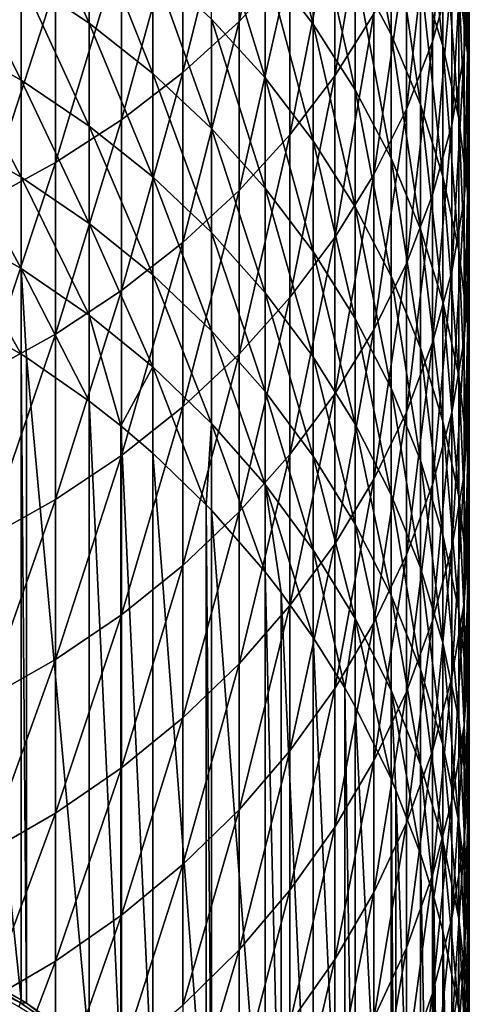
# Model space of a CAD drawing. Extents: x -30 to 67, y -249 to 30.
# Drawn here: x 5 to 9, y -233 to -223 of the extents above; entities that cross this region are included whole.
import ezdxf

# ---------------------------------------------------------------- set-up
doc = ezdxf.new("R2010")
doc.units = 0
doc.layers.add('L1', color=7, linetype='CONTINUOUS')

msp = doc.modelspace()

# ---------------------------------------------------------------- linework, layer by layer
at = {"layer": 'L1', "color": 7}
for points in [[(7.800918, -221.2828, 320.1759), (7.319876, -221.7945, 320.5496), (7.319876, -223.4501, 318.2283)], [(7.800918, -221.2828, 320.1759), (7.319876, -223.4501, 318.2283), (7.800918, -222.93, 317.8662)], [(4.921257, -223.4665, 321.7708), (5.58396, -223.1109, 321.5111), (5.58396, -221.3812, 323.824)], [(4.921257, -223.4665, 321.7708), (5.58396, -221.3812, 323.824), (4.921257, -221.7308, 324.0917)], [(9.150044, -223.6411, 311.6078), (9.331729, -222.986, 311.1944), (9.331729, -221.4897, 313.5071)], [(9.150044, -223.6411, 311.6078), (9.331729, -221.4897, 313.5071), (9.150044, -222.1352, 313.9352)], [(9.481254, -223.7548, 305.2943), (9.398087, -223.0672, 304.9027), (9.398087, -221.7131, 307.2188)], [(9.481254, -223.7548, 305.2943), (9.398087, -221.7131, 307.2188), (9.481254, -222.3917, 307.6259)], [(9.447958, -223.7547, 308.4436), (9.497916, -223.0738, 308.0351), (9.497916, -221.6489, 310.3505)], [(9.447958, -223.7547, 308.4436), (9.497916, -221.6489, 310.3505), (9.447958, -222.3204, 310.7744)], [(6.787491, -223.9353, 318.5662), (7.319876, -223.4501, 318.2283), (7.319876, -221.7945, 320.5496)], [(6.787491, -223.9353, 318.5662), (7.319876, -221.7945, 320.5496), (6.787491, -222.272, 320.8984)], [(7.567034, -221.7378, 298.1992), (8.021115, -222.3196, 298.4965), (8.021115, -223.4762, 296.1689)], [(7.567034, -221.7378, 298.1992), (8.021115, -223.4762, 296.1689), (7.567034, -222.8879, 295.8848)], [(8.227241, -223.9647, 315.1485), (8.595857, -223.3771, 314.7588), (8.595857, -221.8, 317.0794)], [(8.227241, -223.9647, 315.1485), (8.595857, -221.8, 317.0794), (8.227241, -222.3787, 317.4823)], [(8.7577, -223.5742, 299.1377), (8.418934, -222.9332, 298.8101), (8.418934, -221.7169, 301.1247)], [(8.7577, -223.5742, 299.1377), (8.418934, -221.7169, 301.1247), (8.7577, -222.3504, 301.4668)], [(9.249, -223.6809, 302.1852), (9.035037, -223.0066, 301.8211), (9.035037, -221.7222, 304.1366)], [(9.249, -223.6809, 302.1852), (9.035037, -221.7222, 304.1366), (9.249, -222.3881, 304.5159)], [(5.25722, -222.0113, 292.6462), (5.900904, -222.4369, 292.84), (5.900904, -223.4656, 290.5112)], [(5.25722, -222.0113, 292.6462), (5.900904, -223.4656, 290.5112), (5.25722, -223.0357, 290.3271)], [(8.904179, -224.281, 312.0117), (9.150044, -223.6411, 311.6078), (9.150044, -222.1352, 313.9352)], [(8.904179, -224.281, 312.0117), (9.150044, -222.1352, 313.9352), (8.904179, -222.7658, 314.3534)], [(6.207496, -224.3823, 318.8774), (6.787491, -223.9353, 318.5662), (6.787491, -222.272, 320.8984)], [(6.207496, -224.3823, 318.8774), (6.787491, -222.272, 320.8984), (6.207496, -222.7118, 321.2196)], [(7.567034, -223.9853, 293.545), (7.059876, -223.4274, 293.291), (7.059876, -222.3359, 295.6182)], [(7.567034, -223.9853, 293.545), (7.059876, -222.3359, 295.6182), (7.567034, -222.8879, 295.8848)], [(8.418934, -224.0967, 296.4686), (8.021115, -223.4762, 296.1689), (8.021115, -222.3196, 298.4965)], [(8.418934, -224.0967, 296.4686), (8.021115, -222.3196, 298.4965), (8.418934, -222.9332, 298.8101)], [(8.7577, -222.3504, 301.4668), (9.035037, -223.0066, 301.8211), (9.035037, -224.2382, 299.4771)], [(8.7577, -222.3504, 301.4668), (9.035037, -224.2382, 299.4771), (8.7577, -223.5742, 299.1377)], [(9.447958, -222.3204, 310.7744), (9.331729, -222.986, 311.1944), (9.331729, -224.4297, 308.8485)], [(9.447958, -222.3204, 310.7744), (9.331729, -224.4297, 308.8485), (9.447958, -223.7547, 308.4436)], [(6.503197, -223.9435, 290.7159), (5.900904, -223.4656, 290.5112), (5.900904, -222.4369, 292.84)], [(6.503197, -223.9435, 290.7159), (5.900904, -222.4369, 292.84), (6.503197, -222.91, 293.0554)], [(7.800918, -224.5246, 315.5198), (8.227241, -223.9647, 315.1485), (8.227241, -222.3787, 317.4823)], [(7.800918, -224.5246, 315.5198), (8.227241, -222.3787, 317.4823), (7.800918, -222.93, 317.8662)], [(9.398087, -224.3686, 302.5566), (9.249, -223.6809, 302.1852), (9.249, -222.3881, 304.5159)], [(9.398087, -224.3686, 302.5566), (9.249, -222.3881, 304.5159), (9.398087, -223.0672, 304.9027)], [(9.481254, -222.3917, 307.6259), (9.497916, -223.0738, 308.0351), (9.497916, -224.446, 305.688)], [(9.481254, -222.3917, 307.6259), (9.497916, -224.446, 305.688), (9.481254, -223.7548, 305.2943)], [(5.25722, -224.0074, 287.9854), (4.57666, -223.6249, 287.8317), (4.57666, -222.6568, 290.1648)], [(5.25722, -224.0074, 287.9854), (4.57666, -222.6568, 290.1648), (5.25722, -223.0357, 290.3271)], [(6.207496, -222.7118, 321.2196), (5.58396, -223.1109, 321.5111), (5.58396, -224.7879, 319.1598)], [(6.207496, -222.7118, 321.2196), (5.58396, -224.7879, 319.1598), (6.207496, -224.3823, 318.8774)], [(8.904179, -222.7658, 314.3534), (8.595857, -223.3771, 314.7588), (8.595857, -224.9013, 312.4032)], [(8.904179, -222.7658, 314.3534), (8.595857, -224.9013, 312.4032), (8.904179, -224.281, 312.0117)], [(7.059876, -224.466, 290.9397), (6.503197, -223.9435, 290.7159), (6.503197, -222.91, 293.0554)], [(7.059876, -224.466, 290.9397), (6.503197, -222.91, 293.0554), (7.059876, -223.4274, 293.291)], [(7.567034, -222.8879, 295.8848), (8.021115, -223.4762, 296.1689), (8.021115, -224.58, 293.8158)], [(7.567034, -222.8879, 295.8848), (8.021115, -224.58, 293.8158), (7.567034, -223.9853, 293.545)], [(7.800918, -222.93, 317.8662), (7.319876, -223.4501, 318.2283), (7.319876, -225.0527, 315.8701)], [(7.800918, -222.93, 317.8662), (7.319876, -225.0527, 315.8701), (7.800918, -224.5246, 315.5198)], [(8.7577, -224.745, 296.7816), (8.418934, -224.0967, 296.4686), (8.418934, -222.9332, 298.8101)], [(8.7577, -224.745, 296.7816), (8.418934, -222.9332, 298.8101), (8.7577, -223.5742, 299.1377)], [(9.249, -224.9206, 299.8259), (9.035037, -224.2382, 299.4771), (9.035037, -223.0066, 301.8211)], [(9.249, -224.9206, 299.8259), (9.035037, -223.0066, 301.8211), (9.249, -223.6809, 302.1852)], [(9.150044, -225.094, 309.247), (9.331729, -224.4297, 308.8485), (9.331729, -222.986, 311.1944)], [(9.150044, -225.094, 309.247), (9.331729, -222.986, 311.1944), (9.150044, -223.6411, 311.6078)], [(4.921257, -225.1492, 319.4113), (5.58396, -224.7879, 319.1598), (5.58396, -223.1109, 321.5111)], [(4.921257, -225.1492, 319.4113), (5.58396, -223.1109, 321.5111), (4.921257, -223.4665, 321.7708)], [(5.25722, -223.0357, 290.3271), (5.900904, -223.4656, 290.5112), (5.900904, -224.4413, 288.1597)], [(5.25722, -223.0357, 290.3271), (5.900904, -224.4413, 288.1597), (5.25722, -224.0074, 287.9854)], [(9.481254, -225.0648, 302.9325), (9.398087, -224.3686, 302.5566), (9.398087, -223.0672, 304.9027)], [(9.481254, -225.0648, 302.9325), (9.398087, -223.0672, 304.9027), (9.481254, -223.7548, 305.2943)], [(9.447958, -225.136, 306.081), (9.497916, -224.446, 305.688), (9.497916, -223.0738, 308.0351)], [(9.447958, -225.136, 306.081), (9.497916, -223.0738, 308.0351), (9.447958, -223.7547, 308.4436)], [(8.227241, -225.4976, 312.7795), (8.595857, -224.9013, 312.4032), (8.595857, -223.3771, 314.7588)], [(8.227241, -225.4976, 312.7795), (8.595857, -223.3771, 314.7588), (8.227241, -223.9647, 315.1485)], [(6.503197, -224.9237, 288.3535), (5.900904, -224.4413, 288.1597), (5.900904, -223.4656, 290.5112)], [(6.503197, -224.9237, 288.3535), (5.900904, -223.4656, 290.5112), (6.503197, -223.9435, 290.7159)], [(6.787491, -225.5455, 316.1969), (7.319876, -225.0527, 315.8701), (7.319876, -223.4501, 318.2283)], [(6.787491, -225.5455, 316.1969), (7.319876, -223.4501, 318.2283), (6.787491, -223.9353, 318.5662)], [(7.567034, -225.0296, 291.181), (7.059876, -224.466, 290.9397), (7.059876, -223.4274, 293.291)], [(7.567034, -225.0296, 291.181), (7.059876, -223.4274, 293.291), (7.567034, -223.9853, 293.545)], [(8.418934, -225.2071, 294.1013), (8.021115, -224.58, 293.8158), (8.021115, -223.4762, 296.1689)], [(8.418934, -225.2071, 294.1013), (8.021115, -223.4762, 296.1689), (8.418934, -224.0967, 296.4686)], [(8.7577, -223.5742, 299.1377), (9.035037, -224.2382, 299.4771), (9.035037, -225.4166, 297.1059)], [(8.7577, -223.5742, 299.1377), (9.035037, -225.4166, 297.1059), (8.7577, -224.745, 296.7816)], [(5.25722, -224.9258, 285.6223), (4.57666, -224.54, 285.4773), (4.57666, -223.6249, 287.8317)], [(5.25722, -224.9258, 285.6223), (4.57666, -223.6249, 287.8317), (5.25722, -224.0074, 287.9854)], [(8.904179, -225.7428, 309.6363), (9.150044, -225.094, 309.247), (9.150044, -223.6411, 311.6078)], [(8.904179, -225.7428, 309.6363), (9.150044, -223.6411, 311.6078), (8.904179, -224.281, 312.0117)], [(9.398087, -225.6165, 300.1816), (9.249, -224.9206, 299.8259), (9.249, -223.6809, 302.1852)], [(9.398087, -225.6165, 300.1816), (9.249, -223.6809, 302.1852), (9.398087, -224.3686, 302.5566)], [(9.447958, -223.7547, 308.4436), (9.331729, -224.4297, 308.8485), (9.331729, -225.8199, 306.4705)], [(9.447958, -223.7547, 308.4436), (9.331729, -225.8199, 306.4705), (9.447958, -225.136, 306.081)], [(9.481254, -223.7548, 305.2943), (9.497916, -224.446, 305.688), (9.497916, -225.7648, 303.3105)], [(9.481254, -223.7548, 305.2943), (9.497916, -225.7648, 303.3105), (9.481254, -225.0648, 302.9325)], [(6.207496, -225.9994, 316.4979), (6.787491, -225.5455, 316.1969), (6.787491, -223.9353, 318.5662)], [(6.207496, -225.9994, 316.4979), (6.787491, -223.9353, 318.5662), (6.207496, -224.3823, 318.8774)], [(7.059876, -225.4512, 288.5655), (6.503197, -224.9237, 288.3535), (6.503197, -223.9435, 290.7159)], [(7.059876, -225.4512, 288.5655), (6.503197, -223.9435, 290.7159), (7.059876, -224.466, 290.9397)], [(5.25722, -224.0074, 287.9854), (5.900904, -224.4413, 288.1597), (5.900904, -225.3636, 285.7868)], [(5.25722, -224.0074, 287.9854), (5.900904, -225.3636, 285.7868), (5.25722, -224.9258, 285.6223)], [(7.567034, -223.9853, 293.545), (8.021115, -224.58, 293.8158), (8.021115, -225.6301, 291.4382)], [(7.567034, -223.9853, 293.545), (8.021115, -225.6301, 291.4382), (7.567034, -225.0296, 291.181)], [(7.800918, -226.0657, 313.138), (8.227241, -225.4976, 312.7795), (8.227241, -223.9647, 315.1485)], [(7.800918, -226.0657, 313.138), (8.227241, -223.9647, 315.1485), (7.800918, -224.5246, 315.5198)], [(8.7577, -225.8622, 294.3996), (8.418934, -225.2071, 294.1013), (8.418934, -224.0967, 296.4686)], [(8.7577, -225.8622, 294.3996), (8.418934, -224.0967, 296.4686), (8.7577, -224.745, 296.7816)], [(8.904179, -224.281, 312.0117), (8.595857, -224.9013, 312.4032), (8.595857, -226.3718, 310.0136)], [(8.904179, -224.281, 312.0117), (8.595857, -226.3718, 310.0136), (8.904179, -225.7428, 309.6363)], [(9.249, -226.1066, 297.4391), (9.035037, -225.4166, 297.1059), (9.035037, -224.2382, 299.4771)], [(9.249, -226.1066, 297.4391), (9.035037, -224.2382, 299.4771), (9.249, -224.9206, 299.8259)], [(6.207496, -224.3823, 318.8774), (5.58396, -224.7879, 319.1598), (5.58396, -226.4113, 316.771)], [(6.207496, -224.3823, 318.8774), (5.58396, -226.4113, 316.771), (6.207496, -225.9994, 316.4979)], [(9.481254, -226.3211, 300.5417), (9.398087, -225.6165, 300.1816), (9.398087, -224.3686, 302.5566)], [(9.481254, -226.3211, 300.5417), (9.398087, -224.3686, 302.5566), (9.481254, -225.0648, 302.9325)], [(6.503197, -225.8503, 285.9696), (5.900904, -225.3636, 285.7868), (5.900904, -224.4413, 288.1597)], [(6.503197, -225.8503, 285.9696), (5.900904, -224.4413, 288.1597), (6.503197, -224.9237, 288.3535)], [(7.567034, -226.0201, 288.794), (7.059876, -225.4512, 288.5655), (7.059876, -224.466, 290.9397)], [(7.567034, -226.0201, 288.794), (7.059876, -224.466, 290.9397), (7.567034, -225.0296, 291.181)], [(9.150044, -226.493, 306.8539), (9.331729, -225.8199, 306.4705), (9.331729, -224.4297, 308.8485)], [(9.150044, -226.493, 306.8539), (9.331729, -224.4297, 308.8485), (9.150044, -225.094, 309.247)], [(9.447958, -226.4635, 303.6878), (9.497916, -225.7648, 303.3105), (9.497916, -224.446, 305.688)], [(9.447958, -226.4635, 303.6878), (9.497916, -224.446, 305.688), (9.447958, -225.136, 306.081)], [(5.25722, -225.7906, 283.2391), (4.57666, -225.4016, 283.1029), (4.57666, -224.54, 285.4773)], [(5.25722, -225.7906, 283.2391), (4.57666, -224.54, 285.4773), (5.25722, -224.9258, 285.6223)], [(7.800918, -224.5246, 315.5198), (7.319876, -225.0527, 315.8701), (7.319876, -226.6016, 313.4762)], [(7.800918, -224.5246, 315.5198), (7.319876, -226.6016, 313.4762), (7.800918, -226.0657, 313.138)], [(8.418934, -226.2636, 291.7095), (8.021115, -225.6301, 291.4382), (8.021115, -224.58, 293.8158)], [(8.418934, -226.2636, 291.7095), (8.021115, -224.58, 293.8158), (8.418934, -225.2071, 294.1013)], [(4.921257, -226.7782, 317.0144), (5.58396, -226.4113, 316.771), (5.58396, -224.7879, 319.1598)], [(4.921257, -226.7782, 317.0144), (5.58396, -224.7879, 319.1598), (4.921257, -225.1492, 319.4113)], [(8.7577, -224.745, 296.7816), (9.035037, -225.4166, 297.1059), (9.035037, -226.541, 294.7086)], [(8.7577, -224.745, 296.7816), (9.035037, -226.541, 294.7086), (8.7577, -225.8622, 294.3996)], [(5.25722, -224.9258, 285.6223), (5.900904, -225.3636, 285.7868), (5.900904, -226.232, 283.3936)], [(5.25722, -224.9258, 285.6223), (5.900904, -226.232, 283.3936), (5.25722, -225.7906, 283.2391)], [(7.059876, -226.3824, 286.1696), (6.503197, -225.8503, 285.9696), (6.503197, -224.9237, 288.3535)], [(7.059876, -226.3824, 286.1696), (6.503197, -224.9237, 288.3535), (7.059876, -225.4512, 288.5655)], [(8.227241, -226.9765, 310.3763), (8.595857, -226.3718, 310.0136), (8.595857, -224.9013, 312.4032)], [(8.227241, -226.9765, 310.3763), (8.595857, -224.9013, 312.4032), (8.227241, -225.4976, 312.7795)], [(9.398087, -226.8104, 297.779), (9.249, -226.1066, 297.4391), (9.249, -224.9206, 299.8259)], [(9.398087, -226.8104, 297.779), (9.249, -224.9206, 299.8259), (9.398087, -225.6165, 300.1816)], [(6.787491, -227.1016, 313.7918), (7.319876, -226.6016, 313.4762), (7.319876, -225.0527, 315.8701)], [(6.787491, -227.1016, 313.7918), (7.319876, -225.0527, 315.8701), (6.787491, -225.5455, 316.1969)], [(7.567034, -225.0296, 291.181), (8.021115, -225.6301, 291.4382), (8.021115, -226.6263, 289.0376)], [(7.567034, -225.0296, 291.181), (8.021115, -226.6263, 289.0376), (7.567034, -226.0201, 288.794)], [(9.481254, -225.0648, 302.9325), (9.497916, -225.7648, 303.3105), (9.497916, -227.0294, 300.9037)], [(9.481254, -225.0648, 302.9325), (9.497916, -227.0294, 300.9037), (9.481254, -226.3211, 300.5417)], [(8.904179, -227.1506, 307.2284), (9.150044, -226.493, 306.8539), (9.150044, -225.094, 309.247)], [(8.904179, -227.1506, 307.2284), (9.150044, -225.094, 309.247), (8.904179, -225.7428, 309.6363)], [(9.447958, -225.136, 306.081), (9.331729, -225.8199, 306.4705), (9.331729, -227.156, 304.0617)], [(9.447958, -225.136, 306.081), (9.331729, -227.156, 304.0617), (9.447958, -226.4635, 303.6878)], [(8.7577, -226.9253, 291.9929), (8.418934, -226.2636, 291.7095), (8.418934, -225.2071, 294.1013)], [(8.7577, -226.9253, 291.9929), (8.418934, -225.2071, 294.1013), (8.7577, -225.8622, 294.3996)], [(5.25722, -226.6013, 280.8369), (4.57666, -226.2093, 280.7095), (4.57666, -225.4016, 283.1029)], [(5.25722, -226.6013, 280.8369), (4.57666, -225.4016, 283.1029), (5.25722, -225.7906, 283.2391)], [(6.503197, -226.7227, 283.5654), (5.900904, -226.232, 283.3936), (5.900904, -225.3636, 285.7868)], [(6.503197, -226.7227, 283.5654), (5.900904, -225.3636, 285.7868), (6.503197, -225.8503, 285.9696)], [(9.249, -227.2384, 295.0261), (9.035037, -226.541, 294.7086), (9.035037, -225.4166, 297.1059)], [(9.249, -227.2384, 295.0261), (9.035037, -225.4166, 297.1059), (9.249, -226.1066, 297.4391)], [(7.567034, -226.9563, 286.3852), (7.059876, -226.3824, 286.1696), (7.059876, -225.4512, 288.5655)], [(7.567034, -226.9563, 286.3852), (7.059876, -225.4512, 288.5655), (7.567034, -226.0201, 288.794)], [(7.800918, -227.5525, 310.7219), (8.227241, -226.9765, 310.3763), (8.227241, -225.4976, 312.7795)], [(7.800918, -227.5525, 310.7219), (8.227241, -225.4976, 312.7795), (7.800918, -226.0657, 313.138)], [(6.207496, -227.5622, 314.0825), (6.787491, -227.1016, 313.7918), (6.787491, -225.5455, 316.1969)], [(6.207496, -227.5622, 314.0825), (6.787491, -225.5455, 316.1969), (6.207496, -225.9994, 316.4979)], [(8.418934, -227.2657, 289.2944), (8.021115, -226.6263, 289.0376), (8.021115, -225.6301, 291.4382)], [(8.418934, -227.2657, 289.2944), (8.021115, -225.6301, 291.4382), (8.418934, -226.2636, 291.7095)], [(9.481254, -227.523, 298.1231), (9.398087, -226.8104, 297.779), (9.398087, -225.6165, 300.1816)], [(9.481254, -227.523, 298.1231), (9.398087, -225.6165, 300.1816), (9.481254, -226.3211, 300.5417)], [(5.307144, -226.6331, 280.8472), (5.25722, -226.6013, 280.8369), (5.25722, -225.7906, 283.2391)], [(5.25722, -225.7906, 283.2391), (5.900904, -226.232, 283.3936), (5.900904, -227.0461, 280.9814)], [(5.25722, -225.7906, 283.2391), (5.900904, -227.0461, 280.9814), (5.307144, -226.6331, 280.8472)], [(8.904179, -225.7428, 309.6363), (8.595857, -226.3718, 310.0136), (8.595857, -227.7879, 307.5914)], [(8.904179, -225.7428, 309.6363), (8.595857, -227.7879, 307.5914), (8.904179, -227.1506, 307.2284)], [(9.447958, -227.7365, 301.2651), (9.497916, -227.0294, 300.9037), (9.497916, -225.7648, 303.3105)], [(9.447958, -227.7365, 301.2651), (9.497916, -225.7648, 303.3105), (9.447958, -226.4635, 303.6878)], [(7.059876, -227.2592, 283.7532), (6.503197, -226.7227, 283.5654), (6.503197, -225.8503, 285.9696)], [(7.059876, -227.2592, 283.7532), (6.503197, -225.8503, 285.9696), (7.059876, -226.3824, 286.1696)], [(8.7577, -225.8622, 294.3996), (9.035037, -226.541, 294.7086), (9.035037, -227.6108, 292.2865)], [(8.7577, -225.8622, 294.3996), (9.035037, -227.6108, 292.2865), (8.7577, -226.9253, 291.9929)], [(9.150044, -227.8376, 304.4298), (9.331729, -227.156, 304.0617), (9.331729, -225.8199, 306.4705)], [(9.150044, -227.8376, 304.4298), (9.331729, -225.8199, 306.4705), (9.150044, -226.493, 306.8539)], [(6.207496, -225.9994, 316.4979), (5.58396, -226.4113, 316.771), (5.58396, -227.9802, 314.3462)], [(6.207496, -225.9994, 316.4979), (5.58396, -227.9802, 314.3462), (6.207496, -227.5622, 314.0825)], [(7.800918, -226.0657, 313.138), (7.319876, -226.6016, 313.4762), (7.319876, -228.096, 311.048)], [(7.800918, -226.0657, 313.138), (7.319876, -228.096, 311.048), (7.800918, -227.5525, 310.7219)], [(7.567034, -226.0201, 288.794), (8.021115, -226.6263, 289.0376), (8.021115, -227.5679, 286.615)], [(7.567034, -226.0201, 288.794), (8.021115, -227.5679, 286.615), (7.567034, -226.9563, 286.3852)], [(9.398087, -227.9497, 295.35), (9.249, -227.2384, 295.0261), (9.249, -226.1066, 297.4391)], [(9.398087, -227.9497, 295.35), (9.249, -226.1066, 297.4391), (9.398087, -226.8104, 297.779)], [(5.25722, -226.6013, 280.8369), (5.25722, -232.7198, 262.0059), (4.57666, -226.2093, 280.7095)], [(4.57666, -226.2093, 280.7095), (5.25722, -232.7198, 262.0059), (4.57666, -232.3278, 261.8786)], [(6.20181, -227.2826, 281.0582), (5.900904, -227.0461, 280.9814), (5.900904, -226.232, 283.3936)], [(6.20181, -227.2826, 281.0582), (5.900904, -226.232, 283.3936), (6.503197, -226.7227, 283.5654)], [(8.7577, -227.9337, 289.5628), (8.418934, -227.2657, 289.2944), (8.418934, -226.2636, 291.7095)], [(8.7577, -227.9337, 289.5628), (8.418934, -226.2636, 291.7095), (8.7577, -226.9253, 291.9929)], [(8.227241, -228.4006, 307.9404), (8.595857, -227.7879, 307.5914), (8.595857, -226.3718, 310.0136)], [(8.227241, -228.4006, 307.9404), (8.595857, -226.3718, 310.0136), (8.227241, -226.9765, 310.3763)], [(9.481254, -226.3211, 300.5417), (9.497916, -227.0294, 300.9037), (9.497916, -228.2393, 298.469)], [(9.481254, -226.3211, 300.5417), (9.497916, -228.2393, 298.469), (9.481254, -227.523, 298.1231)], [(4.921257, -228.3525, 314.5812), (5.58396, -227.9802, 314.3462), (5.58396, -226.4113, 316.771)], [(4.921257, -228.3525, 314.5812), (5.58396, -226.4113, 316.771), (4.921257, -226.7782, 317.0144)], [(7.567034, -227.8378, 283.9558), (7.059876, -227.2592, 283.7532), (7.059876, -226.3824, 286.1696)], [(7.567034, -227.8378, 283.9558), (7.059876, -226.3824, 286.1696), (7.567034, -226.9563, 286.3852)], [(9.447958, -226.4635, 303.6878), (9.331729, -227.156, 304.0617), (9.331729, -228.4373, 301.6233)], [(9.447958, -226.4635, 303.6878), (9.331729, -228.4373, 301.6233), (9.447958, -227.7365, 301.2651)], [(8.904179, -228.5035, 304.7893), (9.150044, -227.8376, 304.4298), (9.150044, -226.493, 306.8539)], [(8.904179, -228.5035, 304.7893), (9.150044, -226.493, 306.8539), (8.904179, -227.1506, 307.2284)], [(9.249, -228.3153, 292.5882), (9.035037, -227.6108, 292.2865), (9.035037, -226.541, 294.7086)], [(9.249, -228.3153, 292.5882), (9.035037, -226.541, 294.7086), (9.249, -227.2384, 295.0261)], [(5.307144, -226.6331, 280.8472), (5.307144, -232.7516, 262.0163), (5.25722, -226.6013, 280.8369)], [(5.25722, -226.6013, 280.8369), (5.307144, -232.7516, 262.0163), (5.25722, -232.7198, 262.0059)], [(5.900904, -227.0461, 280.9814), (5.900904, -233.1646, 262.1505), (5.307144, -226.6331, 280.8472)], [(5.307144, -226.6331, 280.8472), (5.900904, -233.1646, 262.1505), (5.307144, -232.7516, 262.0163)], [(6.787491, -228.603, 311.3521), (7.319876, -228.096, 311.048), (7.319876, -226.6016, 313.4762)], [(6.787491, -228.603, 311.3521), (7.319876, -226.6016, 313.4762), (6.787491, -227.1016, 313.7918)], [(8.418934, -228.2129, 286.8573), (8.021115, -227.5679, 286.615), (8.021115, -226.6263, 289.0376)], [(8.418934, -228.2129, 286.8573), (8.021115, -226.6263, 289.0376), (8.418934, -227.2657, 289.2944)], [(6.503197, -226.7227, 283.5654), (6.503197, -227.5405, 281.142), (6.20181, -227.2826, 281.0582)], [(7.009416, -228.0283, 281.3005), (6.503197, -227.5405, 281.142), (6.503197, -226.7227, 283.5654)], [(7.009416, -228.0283, 281.3005), (6.503197, -226.7227, 283.5654), (7.059876, -227.2592, 283.7532)], [(9.481254, -228.6698, 295.6779), (9.398087, -227.9497, 295.35), (9.398087, -226.8104, 297.779)], [(9.481254, -228.6698, 295.6779), (9.398087, -226.8104, 297.779), (9.481254, -227.523, 298.1231)], [(8.7577, -226.9253, 291.9929), (9.035037, -227.6108, 292.2865), (9.035037, -228.6257, 289.8408)], [(8.7577, -226.9253, 291.9929), (9.035037, -228.6257, 289.8408), (8.7577, -227.9337, 289.5628)], [(7.567034, -226.9563, 286.3852), (8.021115, -227.5679, 286.615), (8.021115, -228.4545, 284.1717)], [(7.567034, -226.9563, 286.3852), (8.021115, -228.4545, 284.1717), (7.567034, -227.8378, 283.9558)], [(7.800918, -228.9843, 308.2728), (8.227241, -228.4006, 307.9404), (8.227241, -226.9765, 310.3763)], [(7.800918, -228.9843, 308.2728), (8.227241, -226.9765, 310.3763), (7.800918, -227.5525, 310.7219)], [(9.447958, -228.9543, 298.8143), (9.497916, -228.2393, 298.469), (9.497916, -227.0294, 300.9037)], [(9.447958, -228.9543, 298.8143), (9.497916, -227.0294, 300.9037), (9.447958, -227.7365, 301.2651)], [(6.20181, -227.2826, 281.0582), (6.20181, -233.4012, 262.2273), (5.900904, -227.0461, 280.9814)], [(5.900904, -227.0461, 280.9814), (6.20181, -233.4012, 262.2273), (5.900904, -233.1646, 262.1505)], [(6.207496, -229.0701, 311.6323), (6.787491, -228.603, 311.3521), (6.787491, -227.1016, 313.7918)], [(6.207496, -229.0701, 311.6323), (6.787491, -227.1016, 313.7918), (6.207496, -227.5622, 314.0825)], [(8.904179, -227.1506, 307.2284), (8.595857, -227.7879, 307.5914), (8.595857, -229.1488, 305.1378)], [(8.904179, -227.1506, 307.2284), (8.595857, -229.1488, 305.1378), (8.904179, -228.5035, 304.7893)], [(9.150044, -229.1271, 301.9759), (9.331729, -228.4373, 301.6233), (9.331729, -227.156, 304.0617)], [(9.150044, -229.1271, 301.9759), (9.331729, -227.156, 304.0617), (9.150044, -227.8376, 304.4298)], [(6.503197, -227.5405, 281.142), (6.503197, -233.6591, 262.3111), (6.20181, -227.2826, 281.0582)], [(6.20181, -227.2826, 281.0582), (6.503197, -233.6591, 262.3111), (6.20181, -233.4012, 262.2273)], [(7.059876, -227.2592, 283.7532), (7.059876, -228.0812, 281.3177), (7.009416, -228.0283, 281.3005)], [(7.567034, -228.6642, 281.5071), (7.059876, -228.0812, 281.3177), (7.059876, -227.2592, 283.7532)], [(7.567034, -228.6642, 281.5071), (7.059876, -227.2592, 283.7532), (7.567034, -227.8378, 283.9558)], [(8.7577, -228.8868, 287.1105), (8.418934, -228.2129, 286.8573), (8.418934, -227.2657, 289.2944)], [(8.7577, -228.8868, 287.1105), (8.418934, -227.2657, 289.2944), (8.7577, -227.9337, 289.5628)], [(9.398087, -229.0337, 292.8959), (9.249, -228.3153, 292.5882), (9.249, -227.2384, 295.0261)], [(9.398087, -229.0337, 292.8959), (9.249, -227.2384, 295.0261), (9.398087, -227.9497, 295.35)], [(6.207496, -227.5622, 314.0825), (5.58396, -227.9802, 314.3462), (5.58396, -229.4939, 311.8866)], [(6.207496, -227.5622, 314.0825), (5.58396, -229.4939, 311.8866), (6.207496, -229.0701, 311.6323)], [(7.009416, -228.0283, 281.3005), (7.009416, -234.1468, 262.4696), (6.503197, -227.5405, 281.142)], [(6.503197, -227.5405, 281.142), (7.009416, -234.1468, 262.4696), (6.503197, -233.6591, 262.3111)], [(7.800918, -227.5525, 310.7219), (7.319876, -228.096, 311.048), (7.319876, -229.535, 308.5865)], [(7.800918, -227.5525, 310.7219), (7.319876, -229.535, 308.5865), (7.800918, -228.9843, 308.2728)], [(8.418934, -229.1048, 284.3994), (8.021115, -228.4545, 284.1717), (8.021115, -227.5679, 286.615)], [(8.418934, -229.1048, 284.3994), (8.021115, -227.5679, 286.615), (8.418934, -228.2129, 286.8573)], [(9.481254, -227.523, 298.1231), (9.497916, -228.2393, 298.469), (9.497916, -229.3938, 296.0075)], [(9.481254, -227.523, 298.1231), (9.497916, -229.3938, 296.0075), (9.481254, -228.6698, 295.6779)], [(9.249, -229.3368, 290.1265), (9.035037, -228.6257, 289.8408), (9.035037, -227.6108, 292.2865)], [(9.249, -229.3368, 290.1265), (9.035037, -227.6108, 292.2865), (9.249, -228.3153, 292.5882)], [(9.447958, -227.7365, 301.2651), (9.331729, -228.4373, 301.6233), (9.331729, -229.6631, 299.1566)], [(9.447958, -227.7365, 301.2651), (9.331729, -229.6631, 299.1566), (9.447958, -228.9543, 298.8143)], [(7.718625, -228.8595, 281.5706), (7.567034, -228.6642, 281.5071), (7.567034, -227.8378, 283.9558)], [(7.567034, -227.8378, 283.9558), (8.021115, -228.4545, 284.1717), (8.021115, -229.2856, 281.709)], [(7.567034, -227.8378, 283.9558), (8.021115, -229.2856, 281.709), (7.718625, -228.8595, 281.5706)], [(8.227241, -229.7693, 305.4728), (8.595857, -229.1488, 305.1378), (8.595857, -227.7879, 307.5914)], [(8.227241, -229.7693, 305.4728), (8.595857, -227.7879, 307.5914), (8.227241, -228.4006, 307.9404)], [(8.904179, -229.8009, 302.3202), (9.150044, -229.1271, 301.9759), (9.150044, -227.8376, 304.4298)], [(8.904179, -229.8009, 302.3202), (9.150044, -227.8376, 304.4298), (8.904179, -228.5035, 304.7893)], [(8.7577, -227.9337, 289.5628), (9.035037, -228.6257, 289.8408), (9.035037, -229.5849, 287.3728)], [(8.7577, -227.9337, 289.5628), (9.035037, -229.5849, 287.3728), (8.7577, -228.8868, 287.1105)], [(9.481254, -229.7611, 293.2074), (9.398087, -229.0337, 292.8959), (9.398087, -227.9497, 295.35)], [(9.481254, -229.7611, 293.2074), (9.398087, -227.9497, 295.35), (9.481254, -228.6698, 295.6779)], [(4.921257, -229.8714, 312.1131), (5.58396, -229.4939, 311.8866), (5.58396, -227.9802, 314.3462)], [(4.921257, -229.8714, 312.1131), (5.58396, -227.9802, 314.3462), (4.921257, -228.3525, 314.5812)], [(7.059876, -228.0812, 281.3177), (7.059876, -234.1997, 262.4868), (7.009416, -228.0283, 281.3005)], [(7.009416, -228.0283, 281.3005), (7.059876, -234.1997, 262.4868), (7.009416, -234.1468, 262.4696)], [(6.787491, -230.0488, 308.8791), (7.319876, -229.535, 308.5865), (7.319876, -228.096, 311.048)], [(6.787491, -230.0488, 308.8791), (7.319876, -228.096, 311.048), (6.787491, -228.603, 311.3521)], [(7.567034, -228.6642, 281.5071), (7.567034, -234.7827, 262.6762), (7.059876, -228.0812, 281.3177)], [(7.059876, -228.0812, 281.3177), (7.567034, -234.7827, 262.6762), (7.059876, -234.1997, 262.4868)], [(8.7577, -229.7843, 284.6373), (8.418934, -229.1048, 284.3994), (8.418934, -228.2129, 286.8573)], [(8.7577, -229.7843, 284.6373), (8.418934, -228.2129, 286.8573), (8.7577, -228.8868, 287.1105)], [(9.447958, -230.1165, 296.3366), (9.497916, -229.3938, 296.0075), (9.497916, -228.2393, 298.469)], [(9.447958, -230.1165, 296.3366), (9.497916, -228.2393, 298.469), (9.447958, -228.9543, 298.8143)], [(9.398087, -230.062, 290.4179), (9.249, -229.3368, 290.1265), (9.249, -228.3153, 292.5882)], [(9.398087, -230.062, 290.4179), (9.249, -228.3153, 292.5882), (9.398087, -229.0337, 292.8959)], [(7.800918, -230.3604, 305.792), (8.227241, -229.7693, 305.4728), (8.227241, -228.4006, 307.9404)], [(7.800918, -230.3604, 305.792), (8.227241, -228.4006, 307.9404), (7.800918, -228.9843, 308.2728)], [(8.319482, -229.7647, 281.8647), (8.021115, -229.2856, 281.709), (8.021115, -228.4545, 284.1717)], [(8.319482, -229.7647, 281.8647), (8.021115, -228.4545, 284.1717), (8.418934, -229.1048, 284.3994)], [(8.904179, -228.5035, 304.7893), (8.595857, -229.1488, 305.1378), (8.595857, -230.454, 302.6541)], [(8.904179, -228.5035, 304.7893), (8.595857, -230.454, 302.6541), (8.904179, -229.8009, 302.3202)], [(9.150044, -230.3607, 299.4934), (9.331729, -229.6631, 299.1566), (9.331729, -228.4373, 301.6233)], [(9.150044, -230.3607, 299.4934), (9.331729, -228.4373, 301.6233), (9.150044, -229.1271, 301.9759)], [(6.207496, -230.5221, 309.1487), (6.787491, -230.0488, 308.8791), (6.787491, -228.603, 311.3521)], [(6.207496, -230.5221, 309.1487), (6.787491, -228.603, 311.3521), (6.207496, -229.0701, 311.6323)], [(7.718625, -228.8595, 281.5706), (7.718625, -234.9781, 262.7397), (7.567034, -228.6642, 281.5071)], [(7.567034, -228.6642, 281.5071), (7.718625, -234.9781, 262.7397), (7.567034, -234.7827, 262.6762)], [(9.249, -230.3023, 287.6423), (9.035037, -229.5849, 287.3728), (9.035037, -228.6257, 289.8408)], [(9.249, -230.3023, 287.6423), (9.035037, -228.6257, 289.8408), (9.249, -229.3368, 290.1265)], [(9.481254, -228.6698, 295.6779), (9.497916, -229.3938, 296.0075), (9.497916, -230.4923, 293.5205)], [(9.481254, -228.6698, 295.6779), (9.497916, -230.4923, 293.5205), (9.481254, -229.7611, 293.2074)], [(8.021115, -229.2856, 281.709), (8.021115, -235.4041, 262.8781), (7.718625, -228.8595, 281.5706)], [(7.718625, -228.8595, 281.5706), (8.021115, -235.4041, 262.8781), (7.718625, -234.9781, 262.7397)], [(8.7577, -228.8868, 287.1105), (9.035037, -229.5849, 287.3728), (9.035037, -230.4881, 284.8837)], [(8.7577, -228.8868, 287.1105), (9.035037, -230.4881, 284.8837), (8.7577, -229.7843, 284.6373)], [(7.800918, -228.9843, 308.2728), (7.319876, -229.535, 308.5865), (7.319876, -230.918, 306.0931)], [(7.800918, -228.9843, 308.2728), (7.319876, -230.918, 306.0931), (7.800918, -230.3604, 305.792)], [(9.447958, -228.9543, 298.8143), (9.331729, -229.6631, 299.1566), (9.331729, -230.8328, 296.6627)], [(9.447958, -228.9543, 298.8143), (9.331729, -230.8328, 296.6627), (9.447958, -230.1165, 296.3366)], [(6.207496, -229.0701, 311.6323), (5.58396, -229.4939, 311.8866), (5.58396, -230.9515, 309.3933)], [(6.207496, -229.0701, 311.6323), (5.58396, -230.9515, 309.3933), (6.207496, -230.5221, 309.1487)], [(9.481254, -230.7962, 290.7128), (9.398087, -230.062, 290.4179), (9.398087, -229.0337, 292.8959)], [(9.481254, -230.7962, 290.7128), (9.398087, -229.0337, 292.8959), (9.481254, -229.7611, 293.2074)], [(8.227241, -231.0818, 302.9749), (8.595857, -230.454, 302.6541), (8.595857, -229.1488, 305.1378)], [(8.227241, -231.0818, 302.9749), (8.595857, -229.1488, 305.1378), (8.227241, -229.7693, 305.4728)], [(8.418934, -229.1048, 284.3994), (8.418934, -229.9409, 281.922), (8.319482, -229.7647, 281.8647)], [(8.7577, -230.6256, 282.1444), (8.418934, -229.9409, 281.922), (8.418934, -229.1048, 284.3994)], [(8.7577, -230.6256, 282.1444), (8.418934, -229.1048, 284.3994), (8.7577, -229.7843, 284.6373)], [(8.904179, -231.0421, 299.8225), (9.150044, -230.3607, 299.4934), (9.150044, -229.1271, 301.9759)], [(8.904179, -231.0421, 299.8225), (9.150044, -229.1271, 301.9759), (8.904179, -229.8009, 302.3202)], [(8.319482, -229.7647, 281.8647), (8.319482, -235.8833, 263.0338), (8.021115, -229.2856, 281.709)], [(8.021115, -229.2856, 281.709), (8.319482, -235.8833, 263.0338), (8.021115, -235.4041, 262.8781)], [(9.398087, -231.0339, 287.9172), (9.249, -230.3023, 287.6423), (9.249, -229.3368, 290.1265)], [(9.398087, -231.0339, 287.9172), (9.249, -229.3368, 290.1265), (9.398087, -230.062, 290.4179)], [(9.447958, -231.2223, 293.8332), (9.497916, -230.4923, 293.5205), (9.497916, -229.3938, 296.0075)], [(9.447958, -231.2223, 293.8332), (9.497916, -229.3938, 296.0075), (9.447958, -230.1165, 296.3366)], [(4.921257, -231.3341, 309.6112), (5.58396, -230.9515, 309.3933), (5.58396, -229.4939, 311.8866)], [(4.921257, -231.3341, 309.6112), (5.58396, -229.4939, 311.8866), (4.921257, -229.8714, 312.1131)], [(6.787491, -231.4383, 306.3741), (7.319876, -230.918, 306.0931), (7.319876, -229.535, 308.5865)], [(6.787491, -231.4383, 306.3741), (7.319876, -229.535, 308.5865), (6.787491, -230.0488, 308.8791)], [(9.249, -231.2114, 285.137), (9.035037, -230.4881, 284.8837), (9.035037, -229.5849, 287.3728)], [(9.249, -231.2114, 285.137), (9.035037, -229.5849, 287.3728), (9.249, -230.3023, 287.6423)], [(9.150044, -231.5378, 296.9837), (9.331729, -230.8328, 296.6627), (9.331729, -229.6631, 299.1566)], [(9.150044, -231.5378, 296.9837), (9.331729, -229.6631, 299.1566), (9.150044, -230.3607, 299.4934)], [(7.800918, -231.68, 303.2807), (8.227241, -231.0818, 302.9749), (8.227241, -229.7693, 305.4728)], [(7.800918, -231.68, 303.2807), (8.227241, -229.7693, 305.4728), (7.800918, -230.3604, 305.792)], [(8.418934, -229.9409, 281.922), (8.418934, -236.0594, 263.091), (8.319482, -229.7647, 281.8647)], [(8.319482, -229.7647, 281.8647), (8.418934, -236.0594, 263.091), (8.319482, -235.8833, 263.0338)], [(8.904179, -229.8009, 302.3202), (8.595857, -230.454, 302.6541), (8.595857, -231.7026, 300.1414)], [(8.904179, -229.8009, 302.3202), (8.595857, -231.7026, 300.1414), (8.904179, -231.0421, 299.8225)], [(8.803551, -230.7312, 282.1787), (8.7577, -230.6256, 282.1444), (8.7577, -229.7843, 284.6373)], [(8.7577, -229.7843, 284.6373), (9.035037, -230.4881, 284.8837), (9.035037, -231.3348, 282.3749)], [(8.7577, -229.7843, 284.6373), (9.035037, -231.3348, 282.3749), (8.803551, -230.7312, 282.1787)], [(9.481254, -229.7611, 293.2074), (9.497916, -230.4923, 293.5205), (9.497916, -231.5343, 291.0094)], [(9.481254, -229.7611, 293.2074), (9.497916, -231.5343, 291.0094), (9.481254, -230.7962, 290.7128)], [(8.7577, -230.6256, 282.1444), (8.7577, -236.7441, 263.3135), (8.418934, -229.9409, 281.922)], [(8.418934, -229.9409, 281.922), (8.7577, -236.7441, 263.3135), (8.418934, -236.0594, 263.091)], [(6.207496, -231.9175, 306.6328), (6.787491, -231.4383, 306.3741), (6.787491, -230.0488, 308.8791)], [(6.207496, -231.9175, 306.6328), (6.787491, -230.0488, 308.8791), (6.207496, -230.5221, 309.1487)], [(9.481254, -231.7746, 288.1955), (9.398087, -231.0339, 287.9172), (9.398087, -230.062, 290.4179)], [(9.481254, -231.7746, 288.1955), (9.398087, -230.062, 290.4179), (9.481254, -230.7962, 290.7128)], [(9.447958, -230.1165, 296.3366), (9.331729, -230.8328, 296.6627), (9.331729, -231.9458, 294.143)], [(9.447958, -230.1165, 296.3366), (9.331729, -231.9458, 294.143), (9.447958, -231.2223, 293.8332)], [(7.800918, -230.3604, 305.792), (7.319876, -230.918, 306.0931), (7.319876, -232.2443, 303.5691)], [(7.800918, -230.3604, 305.792), (7.319876, -232.2443, 303.5691), (7.800918, -231.68, 303.2807)], [(8.904179, -232.2265, 297.2972), (9.150044, -231.5378, 296.9837), (9.150044, -230.3607, 299.4934)], [(8.904179, -232.2265, 297.2972), (9.150044, -230.3607, 299.4934), (8.904179, -231.0421, 299.8225)], [(9.398087, -231.9491, 285.3952), (9.249, -231.2114, 285.137), (9.249, -230.3023, 287.6423)], [(9.398087, -231.9491, 285.3952), (9.249, -230.3023, 287.6423), (9.398087, -231.0339, 287.9172)], [(8.227241, -232.3375, 300.448), (8.595857, -231.7026, 300.1414), (8.595857, -230.454, 302.6541)], [(8.227241, -232.3375, 300.448), (8.595857, -230.454, 302.6541), (8.227241, -231.0818, 302.9749)], [(6.207496, -230.5221, 309.1487), (5.58396, -230.9515, 309.3933), (5.58396, -232.3524, 306.8677)], [(6.207496, -230.5221, 309.1487), (5.58396, -232.3524, 306.8677), (6.207496, -231.9175, 306.6328)], [(9.164038, -231.7453, 282.5082), (9.035037, -231.3348, 282.3749), (9.035037, -230.4881, 284.8837)], [(9.164038, -231.7453, 282.5082), (9.035037, -230.4881, 284.8837), (9.249, -231.2114, 285.137)], [(9.447958, -232.2712, 291.3054), (9.497916, -231.5343, 291.0094), (9.497916, -230.4923, 293.5205)], [(9.447958, -232.2712, 291.3054), (9.497916, -230.4923, 293.5205), (9.447958, -231.2223, 293.8332)], [(8.803551, -230.7312, 282.1787), (8.803551, -236.8497, 263.3478), (8.7577, -230.6256, 282.1444)], [(8.7577, -230.6256, 282.1444), (8.803551, -236.8497, 263.3478), (8.7577, -236.7441, 263.3135)], [(9.035037, -231.3348, 282.3749), (9.035037, -237.4533, 263.544), (8.803551, -230.7312, 282.1787)], [(8.803551, -230.7312, 282.1787), (9.035037, -237.4533, 263.544), (8.803551, -236.8497, 263.3478)], [(9.150044, -232.6579, 294.448), (9.331729, -231.9458, 294.143), (9.331729, -230.8328, 296.6627)], [(9.150044, -232.6579, 294.448), (9.331729, -230.8328, 296.6627), (9.150044, -231.5378, 296.9837)], [(9.481254, -230.7962, 290.7128), (9.497916, -231.5343, 291.0094), (9.497916, -232.5193, 288.4753)], [(9.481254, -230.7962, 290.7128), (9.497916, -232.5193, 288.4753), (9.481254, -231.7746, 288.1955)], [(6.787491, -232.7708, 303.8382), (7.319876, -232.2443, 303.5691), (7.319876, -230.918, 306.0931)], [(6.787491, -232.7708, 303.8382), (7.319876, -230.918, 306.0931), (6.787491, -231.4383, 306.3741)], [(4.921257, -232.7398, 307.0769), (5.58396, -232.3524, 306.8677), (5.58396, -230.9515, 309.3933)], [(4.921257, -232.7398, 307.0769), (5.58396, -230.9515, 309.3933), (4.921257, -231.3341, 309.6112)], [(8.904179, -231.0421, 299.8225), (8.595857, -231.7026, 300.1414), (8.595857, -232.894, 297.6012)], [(8.904179, -231.0421, 299.8225), (8.595857, -232.894, 297.6012), (8.904179, -232.2265, 297.2972)], [(9.481254, -232.6959, 285.6567), (9.398087, -231.9491, 285.3952), (9.398087, -231.0339, 287.9172)], [(9.481254, -232.6959, 285.6567), (9.398087, -231.0339, 287.9172), (9.481254, -231.7746, 288.1955)], [(7.800918, -232.9424, 300.7401), (8.227241, -232.3375, 300.448), (8.227241, -231.0818, 302.9749)], [(7.800918, -232.9424, 300.7401), (8.227241, -231.0818, 302.9749), (7.800918, -231.68, 303.2807)], [(9.249, -231.2114, 285.137), (9.249, -232.0636, 282.6117), (9.164038, -231.7453, 282.5082)], [(9.395882, -232.7928, 282.8486), (9.249, -232.0636, 282.6117), (9.249, -231.2114, 285.137)], [(9.395882, -232.7928, 282.8486), (9.249, -231.2114, 285.137), (9.398087, -231.9491, 285.3952)], [(9.447958, -231.2223, 293.8332), (9.331729, -231.9458, 294.143), (9.331729, -233.0015, 291.5988)], [(9.447958, -231.2223, 293.8332), (9.331729, -233.0015, 291.5988), (9.447958, -232.2712, 291.3054)], [(9.164038, -231.7453, 282.5082), (9.164038, -237.8638, 263.6773), (9.035037, -231.3348, 282.3749)], [(9.035037, -231.3348, 282.3749), (9.164038, -237.8638, 263.6773), (9.035037, -237.4533, 263.544)], [(6.207496, -233.2558, 304.0861), (6.787491, -232.7708, 303.8382), (6.787491, -231.4383, 306.3741)], [(6.207496, -233.2558, 304.0861), (6.787491, -231.4383, 306.3741), (6.207496, -231.9175, 306.6328)], [(8.904179, -233.3535, 294.7459), (9.150044, -232.6579, 294.448), (9.150044, -231.5378, 296.9837)], [(8.904179, -233.3535, 294.7459), (9.150044, -231.5378, 296.9837), (8.904179, -232.2265, 297.2972)], [(9.447958, -233.2626, 288.7546), (9.497916, -232.5193, 288.4753), (9.497916, -231.5343, 291.0094)], [(9.447958, -233.2626, 288.7546), (9.497916, -231.5343, 291.0094), (9.447958, -232.2712, 291.3054)], [(7.800918, -231.68, 303.2807), (7.319876, -232.2443, 303.5691), (7.319876, -233.5131, 301.0157)], [(7.800918, -231.68, 303.2807), (7.319876, -233.5131, 301.0157), (7.800918, -232.9424, 300.7401)], [(8.227241, -233.5357, 297.8934), (8.595857, -232.894, 297.6012), (8.595857, -231.7026, 300.1414)], [(8.227241, -233.5357, 297.8934), (8.595857, -231.7026, 300.1414), (8.227241, -232.3375, 300.448)], [(9.249, -232.0636, 282.6117), (9.249, -238.1822, 263.7808), (9.164038, -231.7453, 282.5082)], [(9.164038, -231.7453, 282.5082), (9.249, -238.1822, 263.7808), (9.164038, -237.8638, 263.6773)], [(9.481254, -231.7746, 288.1955), (9.497916, -232.5193, 288.4753), (9.497916, -233.4467, 285.9196)], [(9.481254, -231.7746, 288.1955), (9.497916, -233.4467, 285.9196), (9.481254, -232.6959, 285.6567)], [(6.207496, -231.9175, 306.6328), (5.58396, -232.3524, 306.8677), (5.58396, -233.6958, 304.311)], [(6.207496, -231.9175, 306.6328), (5.58396, -233.6958, 304.311), (6.207496, -233.2558, 304.0861)], [(9.150044, -233.7203, 291.8876), (9.331729, -233.0015, 291.5988), (9.331729, -231.9458, 294.143)], [(9.150044, -233.7203, 291.8876), (9.331729, -231.9458, 294.143), (9.150044, -232.6579, 294.448)], [(9.398087, -231.9491, 285.3952), (9.398087, -232.8069, 282.8532), (9.395882, -232.7928, 282.8486)], [(9.481254, -233.5595, 283.0977), (9.398087, -232.8069, 282.8532), (9.398087, -231.9491, 285.3952)], [(9.481254, -233.5595, 283.0977), (9.398087, -231.9491, 285.3952), (9.481254, -232.6959, 285.6567)], [(9.395882, -232.7928, 282.8486), (9.395882, -238.9113, 264.0177), (9.249, -232.0636, 282.6117)], [(9.249, -232.0636, 282.6117), (9.395882, -238.9113, 264.0177), (9.249, -238.1822, 263.7808)], [(6.787491, -234.0456, 301.2729), (7.319876, -233.5131, 301.0157), (7.319876, -232.2443, 303.5691)], [(6.787491, -234.0456, 301.2729), (7.319876, -232.2443, 303.5691), (6.787491, -232.7708, 303.8382)], [(8.904179, -232.2265, 297.2972), (8.595857, -232.894, 297.6012), (8.595857, -234.0277, 295.0346)], [(8.904179, -232.2265, 297.2972), (8.595857, -234.0277, 295.0346), (8.904179, -233.3535, 294.7459)], [(5.25722, -232.7198, 262.0059), (4.571944, -232.3551, 261.8225), (4.57666, -232.3278, 261.8786)], [(7.800918, -234.1471, 298.1717), (8.227241, -233.5357, 297.8934), (8.227241, -232.3375, 300.448)], [(7.800918, -234.1471, 298.1717), (8.227241, -232.3375, 300.448), (7.800918, -232.9424, 300.7401)], [(9.447958, -232.2712, 291.3054), (9.331729, -233.0015, 291.5988), (9.331729, -233.9994, 289.0314)], [(9.447958, -232.2712, 291.3054), (9.331729, -233.9994, 289.0314), (9.447958, -233.2626, 288.7546)], [(5.251803, -232.7467, 261.9497), (4.558259, -232.396, 261.7771), (4.571944, -232.3551, 261.8225)], [(5.236082, -232.7864, 261.904), (4.558259, -232.396, 261.7771), (5.251803, -232.7467, 261.9497)], [(5.251803, -232.7467, 261.9497), (4.571944, -232.3551, 261.8225), (5.25722, -232.7198, 262.0059)], [(4.921257, -234.0879, 304.5114), (5.58396, -233.6958, 304.311), (5.58396, -232.3524, 306.8677)], [(4.921257, -234.0879, 304.5114), (5.58396, -232.3524, 306.8677), (4.921257, -232.7398, 307.0769)], [(9.447958, -234.1961, 286.182), (9.497916, -233.4467, 285.9196), (9.497916, -232.5193, 288.4753)], [(9.447958, -234.1961, 286.182), (9.497916, -232.5193, 288.4753), (9.447958, -233.2626, 288.7546)], [(5.25722, -232.7198, 262.0059), (5.307144, -232.7516, 262.0163), (5.251803, -232.7467, 261.9497)], [(8.904179, -234.4224, 292.1697), (9.150044, -233.7203, 291.8876), (9.150044, -232.6579, 294.448)], [(8.904179, -234.4224, 292.1697), (9.150044, -232.6579, 294.448), (8.904179, -233.3535, 294.7459)], [(9.495828, -233.859, 283.195), (9.481254, -233.5595, 283.0977), (9.481254, -232.6959, 285.6567)], [(9.481254, -232.6959, 285.6567), (9.497916, -233.4467, 285.9196), (9.497916, -234.316, 283.3435)], [(9.481254, -232.6959, 285.6567), (9.497916, -234.316, 283.3435), (9.495828, -233.859, 283.195)], [(5.251803, -232.7467, 261.9497), (5.894823, -233.191, 262.0941), (5.236082, -232.7864, 261.904)], [(5.251803, -232.7467, 261.9497), (5.307144, -232.7516, 262.0163), (5.894823, -233.191, 262.0941)], [(5.307144, -232.7516, 262.0163), (5.900904, -233.1646, 262.1505), (5.894823, -233.191, 262.0941)]]:
    msp.add_3dface(points, dxfattribs=at)

doc.saveas('drawing.dxf')
